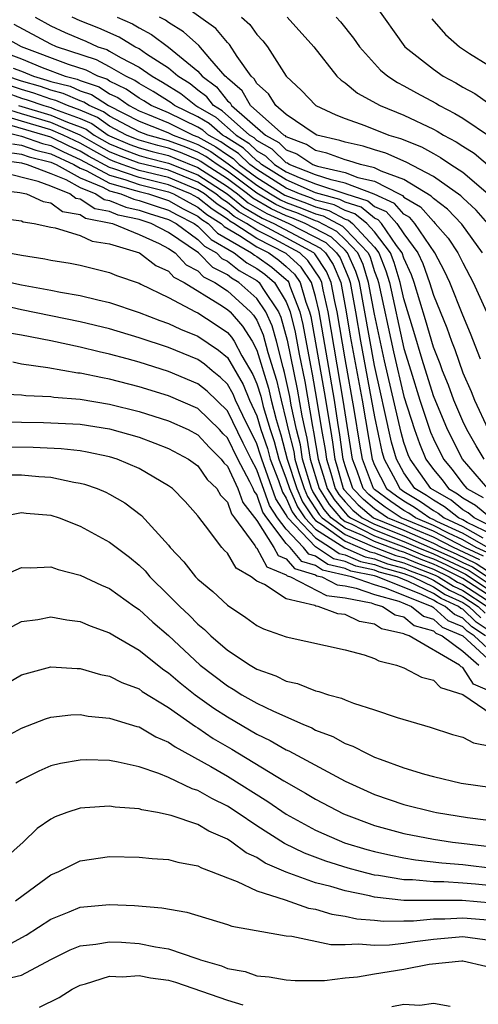
# Model space of a CAD drawing. Units: inches. Extents: x 2502000 to 2505000, y 1488000 to 1491000.
# Drawn here: x 2502225 to 2502256, y 1488506 to 1488573 of the extents above; entities that cross this region are included whole.
import ezdxf

# ---------------------------------------------------------------- set-up
doc = ezdxf.new("R2010")
doc.units = ezdxf.units.IN
doc.header["$MEASUREMENT"] = 0
doc.layers.add('LD25021488_2ft', color=224, linetype='Continuous')

msp = doc.modelspace()

# ---------------------------------------------------------------- linework, layer by layer
at = {"layer": 'LD25021488_2ft'}
for points, elevation in [([(2502256.701, 1488559), (2502255.911, 1488559.911), (2502255, 1488560.743), (2502254.876, 1488560.876), (2502253, 1488562.194), (2502251.156, 1488563.156), (2502249.763, 1488563.763), (2502249, 1488563.987), (2502248.236, 1488564.236), (2502247, 1488564.511), (2502246.642, 1488564.642), (2502245.088, 1488565), (2502244.904, 1488565.096), (2502243, 1488566.395), (2502242.284, 1488567), (2502241.804, 1488567.804), (2502241, 1488568.512), (2502240.821, 1488568.822), (2502240.613, 1488569), (2502239.667, 1488570.333), (2502239.149, 1488571.149), (2502239, 1488571.279), (2502238.225, 1488572.225), (2502235, 1488574.543)], 8006), ([(2502249, 1488573.886), (2502251.071, 1488571), (2502253, 1488569.467), (2502253.669, 1488569), (2502254.538, 1488568.538), (2502255, 1488568.251), (2502255.821, 1488567.821), (2502257.069, 1488566.931)], 8014), ([(2502225.927, 1488573), (2502227, 1488572.424), (2502227.974, 1488571.973), (2502229, 1488571.526), (2502229.379, 1488571.379), (2502230.198, 1488571), (2502230.799, 1488570.8), (2502231, 1488570.698), (2502231.734, 1488570.266), (2502233, 1488569.61), (2502233.881, 1488569), (2502234.6, 1488568.6), (2502235.83, 1488567.83), (2502236.847, 1488567), (2502237, 1488566.926), (2502238.215, 1488566.215), (2502239.594, 1488565), (2502240.458, 1488564.458), (2502241, 1488563.934), (2502241.6, 1488563.6), (2502242.212, 1488563), (2502243, 1488562.513), (2502243.874, 1488562.126), (2502245, 1488561.693), (2502247.044, 1488561), (2502248.538, 1488560.538), (2502249, 1488560.16), (2502249.802, 1488559.802), (2502250.52, 1488559), (2502251, 1488558.297), (2502251.951, 1488557), (2502252.279, 1488556.279), (2502252.745, 1488555), (2502253, 1488554.139), (2502253.909, 1488551.909), (2502254.224, 1488551), (2502254.45, 1488550.45), (2502255, 1488548.864), (2502255.581, 1488547.581), (2502255.795, 1488547), (2502256.735, 1488545)], 7998), ([(2502256.209, 1488549.791), (2502255.531, 1488551.531), (2502255, 1488552.775), (2502254.131, 1488555), (2502253.767, 1488555.767), (2502253.097, 1488557), (2502251.737, 1488559), (2502251.395, 1488559.394), (2502251, 1488559.628), (2502250.352, 1488560.352), (2502248.976, 1488560.976), (2502247, 1488561.742), (2502246.047, 1488561.953), (2502245, 1488562.308), (2502243.201, 1488563), (2502243.081, 1488563.081), (2502243, 1488563.112), (2502242.047, 1488564.047), (2502241, 1488564.629), (2502240.811, 1488564.811), (2502240.51, 1488565), (2502238.656, 1488566.656), (2502238.068, 1488567), (2502237.599, 1488567.598), (2502237, 1488568.049), (2502236.476, 1488568.476), (2502235.63, 1488569), (2502235, 1488569.535), (2502233.503, 1488570.497), (2502233, 1488570.845), (2502232.702, 1488571), (2502231.646, 1488571.646), (2502230.264, 1488572.264), (2502229, 1488572.756), (2502228.462, 1488573)], 8000), ([(2502231.51, 1488573), (2502232.552, 1488572.552), (2502233, 1488572.277), (2502233.836, 1488571.836), (2502235, 1488570.974), (2502237, 1488569.337), (2502237.296, 1488569), (2502238.269, 1488568.269), (2502239, 1488567.335), (2502239.18, 1488567.18), (2502239.284, 1488567), (2502241.583, 1488565), (2502242.494, 1488564.494), (2502243, 1488563.997), (2502243.725, 1488563.725), (2502244.801, 1488563), (2502245, 1488562.923), (2502245.116, 1488562.884), (2502247, 1488562.467), (2502247.875, 1488562.125), (2502249, 1488561.866), (2502250.685, 1488561), (2502250.902, 1488560.903), (2502251, 1488560.794), (2502252.126, 1488560.126), (2502253, 1488559.12), (2502253.134, 1488559), (2502253.999, 1488557.999), (2502254.66, 1488557), (2502254.779, 1488556.78), (2502255, 1488556.316), (2502255.716, 1488555), (2502256.615, 1488553)], 8002), ([(2502256.353, 1488557), (2502254.94, 1488558.94), (2502253.972, 1488559.972), (2502253, 1488560.692), (2502252.857, 1488560.857), (2502251, 1488561.984), (2502249.451, 1488562.549), (2502249, 1488562.781), (2502248.049, 1488563), (2502247.258, 1488563.259), (2502247, 1488563.316), (2502245.766, 1488563.766), (2502245, 1488563.943), (2502244.368, 1488564.368), (2502243, 1488564.882), (2502242.941, 1488564.941), (2502242.834, 1488565), (2502240.578, 1488567), (2502240.001, 1488568.001), (2502239, 1488568.86), (2502238.939, 1488568.939), (2502238.857, 1488569), (2502237.806, 1488570.194), (2502237.071, 1488571.071), (2502236.015, 1488572.015), (2502235, 1488572.636), (2502234.791, 1488572.791), (2502234.396, 1488573)], 8004), ([(2502239.963, 1488573), (2502240.517, 1488572.517), (2502241, 1488571.825), (2502241.404, 1488571.404), (2502241.729, 1488571), (2502243, 1488568.996), (2502244.033, 1488568.033), (2502245.008, 1488567.008), (2502246.381, 1488566.382), (2502247, 1488566.129), (2502248.352, 1488565.649), (2502249.968, 1488565), (2502250.766, 1488564.766), (2502252.191, 1488564.191), (2502253, 1488563.738), (2502253.486, 1488563.486), (2502254.195, 1488563), (2502255, 1488562.474), (2502256.885, 1488560.885)], 8008), ([(2502243.069, 1488573), (2502244.88, 1488571), (2502246.449, 1488569), (2502246.728, 1488568.728), (2502247, 1488568.55), (2502247.843, 1488567.843), (2502249.396, 1488567), (2502251, 1488566.341), (2502253, 1488565.398), (2502253.264, 1488565.264), (2502253.682, 1488565), (2502254.55, 1488564.55), (2502255, 1488564.242), (2502255.767, 1488563.767), (2502257, 1488562.733)], 8010), ([(2502246.395, 1488573), (2502246.681, 1488572.681), (2502247.578, 1488571.578), (2502247.973, 1488571), (2502249, 1488569.852), (2502249.412, 1488569.412), (2502249.906, 1488569), (2502250.562, 1488568.562), (2502251, 1488568.341), (2502251.857, 1488567.857), (2502253.165, 1488567.165), (2502253.429, 1488567), (2502254.471, 1488566.471), (2502255, 1488566.137), (2502256.876, 1488564.876)], 8012), ([(2502252.896, 1488572.896), (2502253.838, 1488571.838), (2502254.774, 1488571), (2502255.452, 1488570.548), (2502257.941, 1488569)], 8016), ([(2502256.462, 1488543), (2502255.909, 1488543.909), (2502255.274, 1488545), (2502255, 1488545.568), (2502254.396, 1488547), (2502254.024, 1488548.025), (2502253.623, 1488549), (2502253.463, 1488549.464), (2502253, 1488550.594), (2502252.464, 1488552.464), (2502251.696, 1488555), (2502251.51, 1488555.51), (2502251, 1488556.632), (2502250.881, 1488557), (2502250.507, 1488557.493), (2502249.477, 1488559), (2502249.252, 1488559.252), (2502249, 1488559.364), (2502248.1, 1488560.1), (2502247, 1488560.44), (2502246.635, 1488560.635), (2502245.229, 1488561), (2502245, 1488561.078), (2502243, 1488561.956), (2502241.31, 1488563), (2502241.153, 1488563.154), (2502241, 1488563.239), (2502240.105, 1488564.105), (2502238.882, 1488564.882), (2502238.666, 1488565), (2502237.774, 1488565.774), (2502237, 1488566.227), (2502235.408, 1488567), (2502235.184, 1488567.183), (2502233.963, 1488567.963), (2502233, 1488568.498), (2502232.706, 1488568.706), (2502232.092, 1488569), (2502231, 1488569.643), (2502230.099, 1488570.099), (2502227.386, 1488571), (2502227, 1488571.171), (2502224.518, 1488572.518)], 7996), ([(2502256.709, 1488541), (2502254.98, 1488543), (2502253.966, 1488545), (2502253, 1488547.293), (2502252.233, 1488549.767), (2502251.673, 1488551.673), (2502251, 1488553.878), (2502250.752, 1488555), (2502250.347, 1488556.347), (2502250.089, 1488557), (2502249, 1488558.434), (2502248.471, 1488559), (2502247.662, 1488559.662), (2502247, 1488559.867), (2502246.261, 1488560.261), (2502245, 1488560.588), (2502244.71, 1488560.71), (2502243.902, 1488561), (2502243, 1488561.4), (2502241, 1488562.651), (2502240.528, 1488563), (2502239.751, 1488563.751), (2502239, 1488564.222), (2502238.547, 1488564.547), (2502237.717, 1488565), (2502237.333, 1488565.333), (2502237, 1488565.528), (2502235, 1488566.514), (2502233.832, 1488567), (2502233.325, 1488567.325), (2502233, 1488567.506), (2502232.126, 1488568.126), (2502231, 1488568.665), (2502230.797, 1488568.797), (2502230.186, 1488569), (2502229.399, 1488569.399), (2502228.205, 1488569.795), (2502225.004, 1488571), (2502223.719, 1488571.719)], 7994), ([(2502223, 1488570.925), (2502225, 1488570.173), (2502226.42, 1488569.58), (2502227.972, 1488569), (2502228.792, 1488568.792), (2502229, 1488568.701), (2502230.277, 1488568.277), (2502231, 1488567.807), (2502231.546, 1488567.546), (2502232.315, 1488567), (2502233, 1488566.652), (2502233.57, 1488566.43), (2502235, 1488565.835), (2502236.668, 1488565), (2502237, 1488564.873), (2502238.212, 1488564.212), (2502239, 1488563.647), (2502239.398, 1488563.398), (2502239.809, 1488563), (2502241, 1488562.119), (2502242.913, 1488560.912), (2502244.379, 1488560.379), (2502245, 1488560.117), (2502245.887, 1488559.887), (2502247, 1488559.293), (2502247.224, 1488559.223), (2502247.497, 1488559), (2502249, 1488557.39), (2502249.297, 1488557), (2502249.778, 1488555.779), (2502250.012, 1488555), (2502251, 1488550.513), (2502251.462, 1488549), (2502252.085, 1488547), (2502252.817, 1488544.817), (2502253, 1488544.381), (2502253.692, 1488543), (2502254.289, 1488542.289), (2502255, 1488541.321), (2502255.277, 1488541), (2502256.384, 1488540.384)], 7992), ([(2502224.451, 1488569.549), (2502225, 1488569.345), (2502225.826, 1488569), (2502226.736, 1488568.735), (2502227, 1488568.642), (2502228.311, 1488568.311), (2502229, 1488568.009), (2502229.757, 1488567.757), (2502230.922, 1488567), (2502233, 1488565.941), (2502234.733, 1488565.267), (2502235, 1488565.156), (2502235.312, 1488565), (2502236.542, 1488564.542), (2502237, 1488564.355), (2502237.877, 1488563.877), (2502239.045, 1488563.044), (2502241, 1488561.588), (2502241.926, 1488561), (2502242.603, 1488560.603), (2502243, 1488560.422), (2502244.047, 1488560.047), (2502245, 1488559.646), (2502245.513, 1488559.513), (2502246.817, 1488558.817), (2502247, 1488558.643), (2502248.565, 1488557), (2502248.7, 1488556.7), (2502249, 1488555.743), (2502249.21, 1488555.21), (2502249.274, 1488555), (2502250.293, 1488550.293), (2502251, 1488547.252), (2502251.722, 1488545), (2502252.057, 1488544.057), (2502252.501, 1488543), (2502253, 1488542.291), (2502253.589, 1488541.59), (2502254.022, 1488541), (2502254.646, 1488540.645), (2502255, 1488540.358), (2502255.873, 1488539.873), (2502256.898, 1488539)], 7990), ([(2502257, 1488538.411), (2502255.785, 1488539), (2502255.361, 1488539.361), (2502255, 1488539.562), (2502254.206, 1488540.206), (2502252.829, 1488541), (2502251.422, 1488543), (2502251.297, 1488543.297), (2502251, 1488544.135), (2502250.806, 1488544.806), (2502249.678, 1488549.678), (2502249, 1488552.829), (2502248.604, 1488555), (2502248.221, 1488556.221), (2502247.87, 1488557), (2502247, 1488557.913), (2502246.444, 1488558.444), (2502245.139, 1488559.139), (2502245, 1488559.175), (2502243.715, 1488559.716), (2502243, 1488559.972), (2502242.294, 1488560.294), (2502241, 1488561.056), (2502239, 1488562.546), (2502238.298, 1488563), (2502237.542, 1488563.542), (2502237, 1488563.837), (2502236.174, 1488564.174), (2502235, 1488564.611), (2502233.593, 1488565), (2502233, 1488565.23), (2502231, 1488566.283), (2502230.58, 1488566.58), (2502229.602, 1488567), (2502229.237, 1488567.237), (2502229, 1488567.316), (2502227.829, 1488567.829), (2502227, 1488568.039), (2502226.288, 1488568.288), (2502225, 1488568.663), (2502224.002, 1488569)], 7988), ([(2502257, 1488537.871), (2502255.309, 1488538.691), (2502255, 1488538.868), (2502254.711, 1488539), (2502253.766, 1488539.766), (2502253, 1488540.202), (2502252.534, 1488540.534), (2502251.745, 1488541), (2502251, 1488542.061), (2502250.489, 1488543), (2502250.155, 1488544.155), (2502249.692, 1488546.307), (2502249.426, 1488547.426), (2502249, 1488549.345), (2502247.975, 1488555), (2502247.742, 1488555.742), (2502247.174, 1488557), (2502247, 1488557.183), (2502246.07, 1488558.07), (2502244.296, 1488559), (2502243.384, 1488559.384), (2502243, 1488559.521), (2502241.984, 1488559.984), (2502240.721, 1488560.721), (2502240.377, 1488561), (2502239, 1488562.026), (2502237.495, 1488563), (2502237.207, 1488563.206), (2502237, 1488563.319), (2502235.806, 1488563.806), (2502235, 1488564.106), (2502234.285, 1488564.285), (2502233, 1488564.65), (2502232.745, 1488564.744), (2502232.141, 1488565), (2502231, 1488565.607), (2502230.184, 1488566.184), (2502229, 1488566.692), (2502228.14, 1488567), (2502227.347, 1488567.347), (2502227, 1488567.435), (2502225.841, 1488567.842), (2502225, 1488568.086), (2502224.327, 1488568.327)], 7986), ([(2502256.658, 1488536.659), (2502255.917, 1488537), (2502255, 1488537.525), (2502254.034, 1488537.966), (2502253, 1488538.498), (2502251.783, 1488539), (2502251.326, 1488539.326), (2502251, 1488539.518), (2502250.117, 1488540.117), (2502249, 1488540.932), (2502248.929, 1488541), (2502248.181, 1488543), (2502248.003, 1488544.003), (2502247.624, 1488546.376), (2502247, 1488549.804), (2502246.466, 1488553), (2502246.305, 1488553.695), (2502246.06, 1488555), (2502245.746, 1488555.746), (2502244.939, 1488556.938), (2502244.872, 1488557), (2502243, 1488558.032), (2502241.056, 1488559.056), (2502239.785, 1488559.785), (2502239, 1488560.421), (2502238.647, 1488560.647), (2502238.212, 1488561), (2502237, 1488561.796), (2502235, 1488562.606), (2502233, 1488563.093), (2502231.61, 1488563.61), (2502231, 1488563.869), (2502230.268, 1488564.268), (2502229, 1488564.994), (2502227, 1488565.864), (2502225, 1488566.44), (2502221.527, 1488567.527)], 7980), ([(2502223.902, 1488567.902), (2502225, 1488567.51), (2502225.395, 1488567.395), (2502226.52, 1488567), (2502227, 1488566.861), (2502227.246, 1488566.754), (2502229, 1488566.126), (2502229.788, 1488565.788), (2502230.902, 1488565), (2502231, 1488564.945), (2502232.366, 1488564.367), (2502233, 1488564.131), (2502233.881, 1488563.881), (2502235, 1488563.602), (2502235.439, 1488563.438), (2502237, 1488562.806), (2502239, 1488561.507), (2502239.68, 1488561), (2502240.409, 1488560.409), (2502241.675, 1488559.675), (2502243.177, 1488559), (2502245.697, 1488557.697), (2502246.427, 1488557), (2502246.658, 1488556.658), (2502247.263, 1488555.263), (2502247.346, 1488555), (2502247.711, 1488553), (2502248.056, 1488551), (2502249, 1488545.872), (2502249.504, 1488543.504), (2502249.65, 1488543), (2502250.425, 1488541.575), (2502250.717, 1488541), (2502251, 1488540.8), (2502252.131, 1488540.131), (2502253, 1488539.512), (2502253.326, 1488539.327), (2502253.729, 1488539), (2502255, 1488538.421), (2502256.356, 1488537.644)], 7984), ([(2502224.811, 1488567), (2502227, 1488566.362), (2502228.128, 1488565.872), (2502229, 1488565.56), (2502229.392, 1488565.392), (2502229.945, 1488565), (2502231, 1488564.407), (2502231.988, 1488563.989), (2502233, 1488563.612), (2502233.477, 1488563.476), (2502235, 1488563.097), (2502237, 1488562.301), (2502238.981, 1488561), (2502240.097, 1488560.097), (2502241.366, 1488559.366), (2502242.168, 1488559), (2502243.986, 1488558.014), (2502245.323, 1488557.323), (2502245.662, 1488557), (2502246.202, 1488556.202), (2502246.708, 1488555), (2502247.082, 1488553), (2502247.356, 1488551.356), (2502248.156, 1488547), (2502248.849, 1488543), (2502249, 1488542.598), (2502249.812, 1488541), (2502250.499, 1488540.499), (2502251, 1488540.159), (2502251.728, 1488539.728), (2502252.751, 1488539), (2502253, 1488538.897), (2502253.212, 1488538.788), (2502255, 1488537.973), (2502256.699, 1488537)], 7982), ([(2502256.412, 1488536.412), (2502255.136, 1488537), (2502253, 1488538.1), (2502250.819, 1488539), (2502249.735, 1488539.735), (2502249, 1488540.272), (2502248.605, 1488540.605), (2502248.234, 1488541), (2502247.821, 1488542.179), (2502247.513, 1488543), (2502246.878, 1488547), (2502245.853, 1488553), (2502245.507, 1488554.493), (2502245.412, 1488555), (2502245.29, 1488555.29), (2502244.48, 1488556.48), (2502243.919, 1488557), (2502241.918, 1488558.082), (2502241, 1488558.535), (2502240.299, 1488559), (2502239.473, 1488559.473), (2502239, 1488559.856), (2502238.303, 1488560.303), (2502237.442, 1488561), (2502237, 1488561.29), (2502235, 1488562.118), (2502233, 1488562.604), (2502231.856, 1488563), (2502231.232, 1488563.232), (2502231, 1488563.331), (2502229.92, 1488563.92), (2502229, 1488564.446), (2502227.84, 1488565), (2502227, 1488565.365), (2502225, 1488565.938), (2502223.638, 1488566.362)], 7978), ([(2502223, 1488565.429), (2502225, 1488564.922), (2502226.429, 1488564.429), (2502227, 1488564.29), (2502227.867, 1488563.867), (2502229, 1488563.351), (2502231, 1488562.27), (2502232.021, 1488561.979), (2502233, 1488561.64), (2502235, 1488561.143), (2502235.342, 1488561), (2502236.412, 1488560.412), (2502237, 1488560.111), (2502237.614, 1488559.614), (2502238.572, 1488559), (2502238.785, 1488558.785), (2502239.816, 1488558.184), (2502241, 1488557.4), (2502241.809, 1488557), (2502242.506, 1488556.507), (2502243, 1488556.085), (2502243.564, 1488555.563), (2502243.948, 1488555), (2502244.337, 1488553.663), (2502244.593, 1488553), (2502244.674, 1488552.674), (2502245.577, 1488547.577), (2502245.999, 1488545), (2502246.152, 1488544.153), (2502246.302, 1488543), (2502246.47, 1488542.47), (2502246.876, 1488541), (2502246.924, 1488540.924), (2502247.889, 1488539.889), (2502248.942, 1488539), (2502251, 1488538.171), (2502252.486, 1488537.514), (2502253, 1488537.302), (2502253.587, 1488537), (2502254.561, 1488536.561), (2502255.919, 1488535.919), (2502257, 1488535.218)], 7974), ([(2502256.166, 1488536.165), (2502254.361, 1488537), (2502253, 1488537.701), (2502251.808, 1488538.192), (2502251, 1488538.549), (2502249.875, 1488539), (2502249, 1488539.612), (2502248.247, 1488540.247), (2502247.538, 1488541), (2502247, 1488542.538), (2502246.868, 1488543), (2502246.653, 1488544.653), (2502246.509, 1488545.492), (2502246.277, 1488547), (2502245.239, 1488553), (2502245, 1488554.034), (2502244.718, 1488555), (2502244.022, 1488556.022), (2502243, 1488556.968), (2502241, 1488557.968), (2502239.442, 1488559), (2502239.161, 1488559.161), (2502239, 1488559.291), (2502237.958, 1488559.958), (2502237, 1488560.735), (2502236.505, 1488561), (2502235, 1488561.631), (2502233, 1488562.122), (2502231.284, 1488562.716), (2502231, 1488562.797), (2502229.572, 1488563.572), (2502229, 1488563.899), (2502228.243, 1488564.243), (2502227, 1488564.85), (2502224.366, 1488565.634)], 7976), ([(2502224.4, 1488564.4), (2502225, 1488564.316), (2502225.979, 1488563.979), (2502227, 1488563.731), (2502228.569, 1488563), (2502229, 1488562.763), (2502229.405, 1488562.595), (2502231, 1488561.743), (2502232.758, 1488561.242), (2502233, 1488561.158), (2502233.634, 1488561), (2502235, 1488560.549), (2502236, 1488560), (2502237, 1488559.488), (2502237.27, 1488559.269), (2502237.69, 1488559), (2502238.341, 1488558.341), (2502240.648, 1488557), (2502240.846, 1488556.846), (2502241, 1488556.759), (2502242.03, 1488556.03), (2502243, 1488555.202), (2502243.105, 1488555.105), (2502243.177, 1488555), (2502243.25, 1488554.75), (2502243.926, 1488553), (2502244.14, 1488552.14), (2502244.643, 1488549.357), (2502244.765, 1488548.765), (2502245.064, 1488547.064), (2502245.408, 1488545), (2502245.652, 1488543.652), (2502245.736, 1488543), (2502246.041, 1488542.041), (2502246.328, 1488541), (2502246.588, 1488540.588), (2502247, 1488540.095), (2502247.531, 1488539.531), (2502248.159, 1488539), (2502249, 1488538.581), (2502251, 1488537.792), (2502254.32, 1488536.32), (2502255, 1488535.983), (2502255.673, 1488535.673), (2502257, 1488534.812)], 7972), ([(2502223.337, 1488563.337), (2502225, 1488563.104), (2502225.398, 1488563), (2502227, 1488562.4), (2502228.019, 1488561.981), (2502229, 1488561.441), (2502230.063, 1488561), (2502230.627, 1488560.627), (2502231, 1488560.555), (2502232.104, 1488560.104), (2502233, 1488559.909), (2502233.68, 1488559.68), (2502235, 1488559.271), (2502235.517, 1488559), (2502237, 1488557.913), (2502237.454, 1488557.454), (2502238.251, 1488557), (2502238.621, 1488556.621), (2502239, 1488556.432), (2502239.805, 1488555.805), (2502241, 1488555.133), (2502241.169, 1488555), (2502241.421, 1488554.579), (2502242.47, 1488553), (2502242.634, 1488552.634), (2502243.071, 1488551.071), (2502243.75, 1488547.75), (2502244.06, 1488545.94), (2502244.259, 1488545), (2502244.412, 1488544.412), (2502244.637, 1488543), (2502245.231, 1488541), (2502245.915, 1488539.915), (2502246.68, 1488539), (2502247, 1488538.767), (2502247.404, 1488538.596), (2502249, 1488537.8), (2502251, 1488537.035), (2502252.433, 1488536.433), (2502253, 1488536.218), (2502253.839, 1488535.839), (2502255.18, 1488535.18), (2502257, 1488533.998)], 7968), ([(2502223.868, 1488563.868), (2502225, 1488563.71), (2502225.528, 1488563.528), (2502227, 1488563.171), (2502227.368, 1488563), (2502229, 1488562.102), (2502230.535, 1488561.465), (2502231, 1488561.217), (2502231.759, 1488561), (2502232.64, 1488560.64), (2502233, 1488560.562), (2502234.168, 1488560.168), (2502235, 1488559.91), (2502235.588, 1488559.588), (2502236.735, 1488559), (2502237, 1488558.806), (2502237.898, 1488557.898), (2502239.46, 1488557), (2502240.325, 1488556.326), (2502241, 1488555.946), (2502241.554, 1488555.554), (2502242.203, 1488555), (2502243, 1488553.668), (2502243.258, 1488553), (2502243.606, 1488551.606), (2502243.873, 1488550.127), (2502244.257, 1488548.257), (2502244.777, 1488545.223), (2502244.861, 1488544.861), (2502245.171, 1488543), (2502245.611, 1488541.611), (2502245.78, 1488541), (2502246.251, 1488540.251), (2502247, 1488539.356), (2502247.172, 1488539.172), (2502247.377, 1488539), (2502249, 1488538.19), (2502251, 1488537.413), (2502251.936, 1488537), (2502253, 1488536.567), (2502254.08, 1488536.08), (2502255.426, 1488535.426), (2502257, 1488534.405)], 7970), ([(2502257, 1488533.591), (2502255, 1488534.891), (2502253.599, 1488535.599), (2502253, 1488535.869), (2502252.179, 1488536.18), (2502251, 1488536.674), (2502250.743, 1488536.743), (2502249, 1488537.41), (2502248.183, 1488537.817), (2502247, 1488538.319), (2502246.062, 1488539), (2502245.578, 1488539.578), (2502244.8, 1488540.8), (2502244.711, 1488541), (2502244.116, 1488543), (2502243.963, 1488543.963), (2502243.693, 1488545), (2502243.343, 1488546.657), (2502243.242, 1488547.243), (2502242.889, 1488548.889), (2502242.789, 1488549.211), (2502242.334, 1488551), (2502242.037, 1488552.036), (2502241.606, 1488553), (2502241, 1488553.912), (2502239.79, 1488555), (2502239.284, 1488555.284), (2502239, 1488555.506), (2502238.002, 1488556.002), (2502237.028, 1488557), (2502235, 1488558.379), (2502233.814, 1488559), (2502233, 1488559.257), (2502231.569, 1488559.569), (2502231, 1488559.801), (2502229.994, 1488559.994), (2502229, 1488560.651), (2502228.701, 1488560.701), (2502228.301, 1488561), (2502227, 1488561.534), (2502226.145, 1488561.855), (2502223.506, 1488562.494)], 7966), ([(2502223, 1488561.33), (2502224.889, 1488561.111), (2502225.346, 1488561), (2502226.479, 1488560.478), (2502227, 1488560.399), (2502227.801, 1488559.801), (2502229, 1488559.599), (2502229.361, 1488559.361), (2502231.184, 1488559), (2502233, 1488558.25), (2502234.373, 1488557.627), (2502235, 1488557.299), (2502235.442, 1488557), (2502236.19, 1488556.19), (2502237, 1488555.776), (2502237.383, 1488555.384), (2502238.155, 1488555), (2502239, 1488554.427), (2502240.581, 1488553), (2502240.776, 1488552.777), (2502241, 1488552.422), (2502241.439, 1488551.439), (2502241.758, 1488550.242), (2502242.347, 1488548.347), (2502242.653, 1488547), (2502243, 1488545.604), (2502243.128, 1488545), (2502243.514, 1488543.515), (2502243.596, 1488543), (2502243.841, 1488542.159), (2502244.212, 1488541), (2502244.454, 1488540.453), (2502245.242, 1488539.242), (2502245.444, 1488539), (2502247, 1488537.871), (2502249, 1488537.019), (2502250.46, 1488536.46), (2502251, 1488536.315), (2502251.926, 1488535.926), (2502253, 1488535.52), (2502254.079, 1488535), (2502254.647, 1488534.646), (2502255, 1488534.485), (2502257, 1488533.184)], 7964), ([(2502223.376, 1488559.376), (2502225, 1488559.166), (2502225.114, 1488559.114), (2502225.864, 1488559), (2502227, 1488558.752), (2502227.296, 1488558.704), (2502229, 1488558.188), (2502229.803, 1488557.804), (2502231, 1488557.604), (2502233.024, 1488557), (2502234.144, 1488556.144), (2502235, 1488555.752), (2502235.361, 1488555.361), (2502236.068, 1488555), (2502238.494, 1488553.506), (2502239, 1488553.163), (2502239.18, 1488553), (2502240.029, 1488552.029), (2502240.678, 1488551), (2502241, 1488550.395), (2502241.805, 1488547.806), (2502241.988, 1488547), (2502242.315, 1488545.685), (2502242.521, 1488545), (2502242.644, 1488544.644), (2502243.076, 1488543), (2502243.713, 1488541), (2502244.107, 1488540.107), (2502244.838, 1488539), (2502245, 1488538.832), (2502245.46, 1488538.54), (2502247, 1488537.422), (2502248.693, 1488536.693), (2502249, 1488536.628), (2502250.177, 1488536.177), (2502251, 1488535.955), (2502251.673, 1488535.673), (2502253.118, 1488535.118), (2502253.355, 1488535), (2502254.368, 1488534.368), (2502255, 1488534.08), (2502256.66, 1488533)], 7962), ([(2502224.155, 1488557), (2502225, 1488556.843), (2502226.599, 1488556.599), (2502227, 1488556.513), (2502228.312, 1488556.312), (2502229, 1488556.175), (2502231, 1488555.672), (2502231.465, 1488555.465), (2502233, 1488554.934), (2502233.119, 1488554.881), (2502235, 1488553.964), (2502236.834, 1488553), (2502237, 1488552.925), (2502238.168, 1488552.168), (2502239, 1488551.604), (2502239.282, 1488551.282), (2502239.46, 1488551), (2502239.984, 1488550.016), (2502240.738, 1488548.739), (2502241, 1488548.11), (2502241.264, 1488547.264), (2502241.431, 1488546.569), (2502241.901, 1488545), (2502242.184, 1488544.183), (2502242.502, 1488543), (2502243, 1488541.667), (2502243.213, 1488541), (2502243.761, 1488539.761), (2502244.263, 1488539), (2502245, 1488538.238), (2502246.978, 1488536.978), (2502248.37, 1488536.37), (2502249, 1488536.237), (2502249.894, 1488535.894), (2502251, 1488535.596), (2502251.42, 1488535.42), (2502252.529, 1488535), (2502253, 1488534.769), (2502254.09, 1488534.09), (2502255, 1488533.675), (2502256.037, 1488533), (2502256.528, 1488532.529)], 7960), ([(2502224.281, 1488555), (2502225, 1488554.84), (2502227, 1488554.477), (2502227.661, 1488554.339), (2502229, 1488554.117), (2502230.19, 1488553.81), (2502231, 1488553.631), (2502233, 1488552.953), (2502234.413, 1488552.413), (2502235, 1488552.213), (2502235.822, 1488551.822), (2502237, 1488551.351), (2502238.405, 1488550.405), (2502239, 1488549.895), (2502240.068, 1488548.068), (2502240.513, 1488547), (2502241, 1488545.941), (2502241.282, 1488545), (2502241.723, 1488543.723), (2502241.918, 1488543), (2502242.465, 1488541.535), (2502242.744, 1488540.745), (2502243, 1488540.353), (2502243.415, 1488539.415), (2502243.689, 1488539), (2502245, 1488537.643), (2502246.011, 1488537), (2502246.598, 1488536.598), (2502247, 1488536.508), (2502248.047, 1488536.047), (2502249, 1488535.845), (2502249.611, 1488535.611), (2502251, 1488535.237), (2502251.608, 1488535), (2502253, 1488534.318), (2502253.812, 1488533.811), (2502255, 1488533.269), (2502255.414, 1488533), (2502256.224, 1488532.224)], 7958), ([(2502257, 1488531.207), (2502255.919, 1488531.919), (2502255, 1488532.8), (2502254.859, 1488532.859), (2502254.703, 1488533), (2502253.533, 1488533.533), (2502253, 1488533.866), (2502251.302, 1488534.698), (2502250.545, 1488535), (2502249.328, 1488535.328), (2502249, 1488535.454), (2502247.724, 1488535.724), (2502247, 1488536.043), (2502246.218, 1488536.218), (2502245, 1488537.049), (2502243.114, 1488539), (2502243, 1488539.224), (2502242.298, 1488540.299), (2502241.334, 1488543), (2502241.263, 1488543.263), (2502241, 1488544.025), (2502240.045, 1488545.955), (2502239.564, 1488547), (2502239.398, 1488547.398), (2502239, 1488548.09), (2502238.542, 1488548.542), (2502237.973, 1488549), (2502237.449, 1488549.45), (2502237, 1488549.754), (2502235, 1488550.565), (2502233, 1488551.243), (2502231, 1488551.836), (2502229, 1488552.316), (2502225, 1488553.125), (2502221, 1488554.051)], 7956), ([(2502256.546, 1488531), (2502255.614, 1488531.614), (2502255, 1488532.203), (2502254.438, 1488532.438), (2502253.814, 1488533), (2502253.255, 1488533.255), (2502253, 1488533.414), (2502252.188, 1488533.812), (2502249.211, 1488535), (2502249, 1488535.062), (2502247.401, 1488535.401), (2502247, 1488535.578), (2502245.838, 1488535.839), (2502245, 1488536.413), (2502244.547, 1488536.547), (2502244.17, 1488537), (2502243, 1488538.234), (2502242.409, 1488539), (2502241.853, 1488539.853), (2502241, 1488542.281), (2502240.612, 1488543), (2502240.072, 1488544.072), (2502239, 1488546.266), (2502237.619, 1488547.619), (2502237, 1488548.118), (2502235, 1488548.947), (2502233, 1488549.574), (2502232.196, 1488549.804), (2502231, 1488550.126), (2502230.276, 1488550.276), (2502229, 1488550.597), (2502227, 1488551.027), (2502225, 1488551.409), (2502223.65, 1488551.649)], 7954), ([(2502257, 1488529.873), (2502255.778, 1488531), (2502255.309, 1488531.309), (2502255, 1488531.605), (2502254.017, 1488532.017), (2502253, 1488532.933), (2502252.948, 1488532.948), (2502252.886, 1488533), (2502249.758, 1488534.242), (2502249, 1488534.453), (2502247.447, 1488535), (2502245.459, 1488535.459), (2502245, 1488535.773), (2502244.054, 1488536.054), (2502243.265, 1488537), (2502243, 1488537.279), (2502241.672, 1488539), (2502241.407, 1488539.407), (2502241, 1488540.587), (2502240.817, 1488540.817), (2502240.754, 1488541), (2502240.534, 1488541.466), (2502239.708, 1488543), (2502239, 1488544.445), (2502238.718, 1488544.718), (2502238.465, 1488545), (2502237, 1488546.43), (2502235, 1488547.295), (2502233, 1488547.906), (2502231, 1488548.427), (2502230.507, 1488548.508), (2502229, 1488548.829), (2502228.842, 1488548.842), (2502226.8, 1488549.2), (2502225, 1488549.455), (2502224.424, 1488549.577)], 7952), ([(2502223.435, 1488547.435), (2502225, 1488547.354), (2502225.308, 1488547.308), (2502227, 1488547.24), (2502227.204, 1488547.204), (2502229, 1488547.065), (2502231, 1488546.737), (2502233, 1488546.232), (2502235, 1488545.602), (2502236.337, 1488545), (2502237, 1488544.651), (2502237.779, 1488543.779), (2502238.584, 1488543), (2502238.754, 1488542.754), (2502239, 1488542.519), (2502239.715, 1488541), (2502240.046, 1488540.046), (2502241, 1488538.835), (2502242.16, 1488537), (2502242.457, 1488536.456), (2502243, 1488536.232), (2502243.561, 1488535.561), (2502245, 1488535.133), (2502245.079, 1488535.079), (2502245.431, 1488535), (2502246.456, 1488534.456), (2502247, 1488534.388), (2502247.761, 1488534.239), (2502249, 1488533.802), (2502250.658, 1488533.342), (2502251.519, 1488533), (2502252.325, 1488532.325), (2502253, 1488532.133), (2502253.596, 1488531.596), (2502255.01, 1488531), (2502257, 1488529.164)], 7950), ([(2502223, 1488545.562), (2502225, 1488545.512), (2502226.508, 1488545.492), (2502229, 1488545.366), (2502231, 1488545.064), (2502233, 1488544.479), (2502234.08, 1488544.08), (2502235, 1488543.713), (2502236.357, 1488543), (2502237, 1488542.531), (2502237.625, 1488541.625), (2502238.281, 1488541), (2502238.539, 1488540.539), (2502239, 1488540.069), (2502239.275, 1488539.275), (2502239.494, 1488539), (2502240.878, 1488537.122), (2502240.968, 1488536.968), (2502241, 1488536.95), (2502241.689, 1488535.688), (2502243, 1488535.148), (2502243.067, 1488535.067), (2502243.294, 1488535), (2502245.738, 1488533.738), (2502247, 1488533.579), (2502248.766, 1488533.234), (2502249, 1488533.151), (2502249.546, 1488533), (2502250.417, 1488532.417), (2502251, 1488532.289), (2502251.702, 1488531.702), (2502253, 1488531.333), (2502253.175, 1488531.175), (2502253.593, 1488531), (2502255, 1488529.964), (2502256.09, 1488529)], 7948), ([(2502257, 1488527.171), (2502255.726, 1488527.726), (2502255, 1488528.851), (2502254.887, 1488528.887), (2502254.775, 1488529), (2502251.356, 1488531), (2502251.079, 1488531.079), (2502251, 1488531.145), (2502249.478, 1488531.477), (2502249, 1488531.797), (2502247.971, 1488531.971), (2502247, 1488532.438), (2502246.502, 1488532.501), (2502245.179, 1488533), (2502245.02, 1488533.02), (2502244.938, 1488533.062), (2502243, 1488533.512), (2502241.517, 1488534.483), (2502241, 1488534.71), (2502240.618, 1488535), (2502239.6, 1488535.6), (2502239, 1488536.62), (2502238.804, 1488536.804), (2502238.629, 1488537), (2502237.522, 1488538.478), (2502237.054, 1488539.054), (2502237, 1488539.151), (2502236.122, 1488540.122), (2502235.262, 1488541), (2502235, 1488541.19), (2502233, 1488542.357), (2502231.518, 1488543), (2502231, 1488543.161), (2502229.475, 1488543.475), (2502229, 1488543.553), (2502227.695, 1488543.695), (2502225.797, 1488543.797), (2502223, 1488543.82)], 7946), ([(2502224.063, 1488541.937), (2502225, 1488541.938), (2502226.178, 1488541.822), (2502227, 1488541.765), (2502228.566, 1488541.434), (2502229, 1488541.375), (2502229.3, 1488541.3), (2502230.14, 1488541), (2502230.746, 1488540.746), (2502231, 1488540.616), (2502232.02, 1488540.02), (2502233.168, 1488539.168), (2502235, 1488537.148), (2502235.118, 1488537), (2502236.032, 1488536.032), (2502236.845, 1488535), (2502237, 1488534.843), (2502238.013, 1488534.014), (2502239, 1488533.075), (2502240.248, 1488532.248), (2502241, 1488531.71), (2502241.467, 1488531.467), (2502243, 1488530.927), (2502247, 1488530.055), (2502248.294, 1488529.706), (2502249, 1488529.469), (2502249.294, 1488529.294), (2502250.489, 1488529), (2502251, 1488528.825), (2502252.199, 1488528.199), (2502253, 1488527.993), (2502253.493, 1488527.493), (2502255, 1488527.014), (2502257, 1488525.657)], 7944), ([(2502223.165, 1488539), (2502225, 1488539.383), (2502225.336, 1488539.336), (2502227, 1488539.181), (2502227.56, 1488539), (2502229, 1488538.453), (2502231, 1488537.367), (2502232.34, 1488536.34), (2502233, 1488535.803), (2502233.402, 1488535.403), (2502233.739, 1488535), (2502235, 1488533.771), (2502235.762, 1488533), (2502236.407, 1488532.407), (2502237, 1488531.789), (2502237.44, 1488531.44), (2502237.875, 1488531), (2502239, 1488530.028), (2502240.543, 1488529), (2502241, 1488528.736), (2502242.291, 1488528.291), (2502243, 1488527.931), (2502243.767, 1488527.767), (2502245, 1488527.273), (2502245.228, 1488527.227), (2502245.882, 1488527), (2502246.763, 1488526.763), (2502247, 1488526.648), (2502247.576, 1488526.424), (2502249, 1488525.973), (2502250.546, 1488525.454), (2502252.791, 1488524.791), (2502254.293, 1488524.293), (2502255, 1488524.122), (2502255.724, 1488523.724), (2502257, 1488523.495)], 7942), ([(2502223.164, 1488534.836), (2502225, 1488535.642), (2502225.619, 1488535.619), (2502227, 1488535.689), (2502227.508, 1488535.508), (2502229, 1488535.125), (2502230.437, 1488534.437), (2502231, 1488534.204), (2502232.679, 1488533), (2502233, 1488532.788), (2502233.931, 1488531.931), (2502235, 1488531.012), (2502237.148, 1488529), (2502239, 1488527.596), (2502239.386, 1488527.386), (2502239.99, 1488527), (2502241, 1488526.428), (2502242.125, 1488525.875), (2502244.125, 1488525), (2502244.744, 1488524.745), (2502245, 1488524.601), (2502246.164, 1488524.163), (2502247, 1488523.694), (2502247.517, 1488523.517), (2502248.496, 1488523), (2502249, 1488522.772), (2502249.38, 1488522.62), (2502251, 1488522.036), (2502252.392, 1488521.608), (2502253, 1488521.439), (2502254.895, 1488521), (2502257, 1488520.705)], 7940), ([(2502223, 1488530.917), (2502225, 1488531.969), (2502226.117, 1488532.118), (2502227, 1488532.284), (2502228.081, 1488532.081), (2502229, 1488531.969), (2502229.677, 1488531.677), (2502231, 1488531.209), (2502231.33, 1488531), (2502233, 1488530.033), (2502234.686, 1488528.686), (2502235, 1488528.492), (2502235.797, 1488527.797), (2502236.82, 1488527), (2502238.09, 1488526.09), (2502239, 1488525.495), (2502241, 1488524.331), (2502241.9, 1488523.899), (2502243, 1488523.258), (2502243.183, 1488523.183), (2502247, 1488521.122), (2502249, 1488520.225), (2502251, 1488519.544), (2502253, 1488519.041), (2502253.212, 1488519), (2502255.324, 1488518.676), (2502257.625, 1488518.375)], 7938), ([(2502223, 1488527.166), (2502225, 1488528.343), (2502227, 1488528.896), (2502228.783, 1488528.783), (2502229, 1488528.788), (2502230.376, 1488528.376), (2502231, 1488528.263), (2502231.827, 1488527.828), (2502233, 1488527.391), (2502233.22, 1488527.221), (2502235, 1488526.142), (2502236.834, 1488524.834), (2502237, 1488524.743), (2502238.036, 1488524.037), (2502239.295, 1488523.295), (2502242.842, 1488521.158), (2502244.32, 1488520.32), (2502245, 1488519.9), (2502246.905, 1488518.905), (2502249, 1488518.131), (2502251, 1488517.583), (2502253, 1488517.196), (2502254.307, 1488517), (2502254.924, 1488516.924), (2502257, 1488516.683)], 7936), ([(2502223, 1488523.643), (2502225, 1488524.731), (2502226.636, 1488525.363), (2502227, 1488525.477), (2502228.367, 1488525.632), (2502229, 1488525.647), (2502229.541, 1488525.541), (2502231, 1488525.407), (2502232.845, 1488524.845), (2502233, 1488524.812), (2502234.146, 1488524.146), (2502235, 1488523.789), (2502235.455, 1488523.455), (2502237.88, 1488522.12), (2502239, 1488521.466), (2502241.75, 1488519.75), (2502243, 1488518.896), (2502245, 1488517.803), (2502245.547, 1488517.547), (2502246.956, 1488516.956), (2502248.491, 1488516.491), (2502249, 1488516.354), (2502250.101, 1488516.101), (2502251, 1488515.922), (2502251.794, 1488515.793), (2502253.584, 1488515.584), (2502255, 1488515.472), (2502257.209, 1488515.209)], 7934), ([(2502257, 1488514.017), (2502255.873, 1488514.127), (2502255, 1488514.208), (2502253.709, 1488514.291), (2502253, 1488514.288), (2502251.576, 1488514.424), (2502251, 1488514.426), (2502249.269, 1488514.731), (2502249, 1488514.76), (2502248.044, 1488515), (2502247.221, 1488515.221), (2502245.696, 1488515.696), (2502244.24, 1488516.24), (2502242.894, 1488516.894), (2502241, 1488518.103), (2502239.673, 1488519), (2502239, 1488519.434), (2502237.944, 1488519.944), (2502237, 1488520.491), (2502236.605, 1488520.605), (2502235, 1488521.377), (2502234.346, 1488521.654), (2502233, 1488522.109), (2502231.57, 1488522.43), (2502231, 1488522.524), (2502229.428, 1488522.572), (2502229, 1488522.563), (2502227.668, 1488522.332), (2502227, 1488522.163), (2502226.179, 1488521.821), (2502225, 1488521.215), (2502224.632, 1488521)], 7932), ([(2502257, 1488512.849), (2502254.965, 1488513.034), (2502253, 1488513.025), (2502251, 1488513.036), (2502249, 1488513.254), (2502248.661, 1488513.339), (2502247, 1488513.677), (2502246.028, 1488513.972), (2502245, 1488514.235), (2502243, 1488514.954), (2502241.574, 1488515.574), (2502241, 1488515.945), (2502240.274, 1488516.274), (2502239.296, 1488517), (2502239, 1488517.193), (2502237.747, 1488517.747), (2502237, 1488518.196), (2502235.191, 1488518.809), (2502234.256, 1488519), (2502233.181, 1488519.181), (2502233, 1488519.245), (2502231.372, 1488519.372), (2502231, 1488519.437), (2502229.314, 1488519.314), (2502229, 1488519.307), (2502228.097, 1488519), (2502227.294, 1488518.706), (2502227, 1488518.558), (2502226.08, 1488517.92), (2502225.121, 1488517), (2502223, 1488515.113)], 7930), ([(2502224.611, 1488513), (2502225.975, 1488514.025), (2502227, 1488514.768), (2502227.536, 1488515), (2502229, 1488515.719), (2502231, 1488516.007), (2502233, 1488515.978), (2502233.882, 1488515.882), (2502235, 1488515.809), (2502235.627, 1488515.627), (2502237, 1488515.379), (2502237.238, 1488515.238), (2502237.909, 1488515), (2502239, 1488514.56), (2502239.676, 1488514.324), (2502241, 1488513.679), (2502242.934, 1488513.066), (2502244.519, 1488512.519), (2502245, 1488512.439), (2502246.107, 1488512.107), (2502247, 1488511.969), (2502247.79, 1488511.79), (2502249, 1488511.689), (2502249.619, 1488511.619), (2502251, 1488511.648), (2502251.645, 1488511.645), (2502253, 1488511.781), (2502253.785, 1488511.785), (2502255, 1488511.862), (2502257, 1488511.683)], 7928), ([(2502224.033, 1488509.966), (2502225.322, 1488510.678), (2502227, 1488511.763), (2502228.256, 1488512.256), (2502229, 1488512.568), (2502231, 1488512.765), (2502232.697, 1488512.697), (2502234.537, 1488512.537), (2502236.237, 1488512.237), (2502239, 1488511.41), (2502239.293, 1488511.293), (2502243, 1488510.636), (2502243.393, 1488510.607), (2502246.038, 1488510.038), (2502247, 1488510.032), (2502247.906, 1488510.094), (2502249, 1488509.99), (2502250.018, 1488510.018), (2502251, 1488510.135), (2502251.748, 1488510.252), (2502253, 1488510.412), (2502255, 1488510.575), (2502257, 1488510.324)], 7926), ([(2502223.647, 1488507.647), (2502225, 1488507.961), (2502227, 1488509.031), (2502228.315, 1488509.685), (2502229, 1488509.956), (2502230.066, 1488510.066), (2502231, 1488510.234), (2502231.805, 1488510.195), (2502233, 1488510.105), (2502234.126, 1488509.874), (2502235, 1488509.74), (2502236.919, 1488509.081), (2502237.05, 1488509.05), (2502237.164, 1488509), (2502238.591, 1488508.591), (2502239, 1488508.406), (2502240.2, 1488508.2), (2502241, 1488507.92), (2502241.847, 1488507.848), (2502243, 1488507.649), (2502243.606, 1488507.606), (2502245.594, 1488507.594), (2502247, 1488507.785), (2502247.85, 1488507.85), (2502249, 1488508.052), (2502251, 1488508.359), (2502252.711, 1488508.71), (2502254.941, 1488508.94), (2502255, 1488508.938), (2502256.576, 1488508.576)], 7924), ([(2502226.223, 1488505.777), (2502227.565, 1488506.435), (2502228.46, 1488507), (2502229, 1488507.284), (2502229.362, 1488507.362), (2502231, 1488507.881), (2502231.839, 1488507.839), (2502233, 1488507.929), (2502233.778, 1488507.779), (2502235, 1488507.614), (2502235.477, 1488507.477), (2502239, 1488506.263), (2502240.044, 1488505.956)], 7922), ([(2502250.169, 1488505.831), (2502251, 1488505.991), (2502252.077, 1488505.923), (2502253, 1488506.055), (2502254.149, 1488505.851)], 7922)]:
    msp.add_lwpolyline(points, dxfattribs=dict(at, elevation=elevation))

doc.saveas('drawing.dxf')
